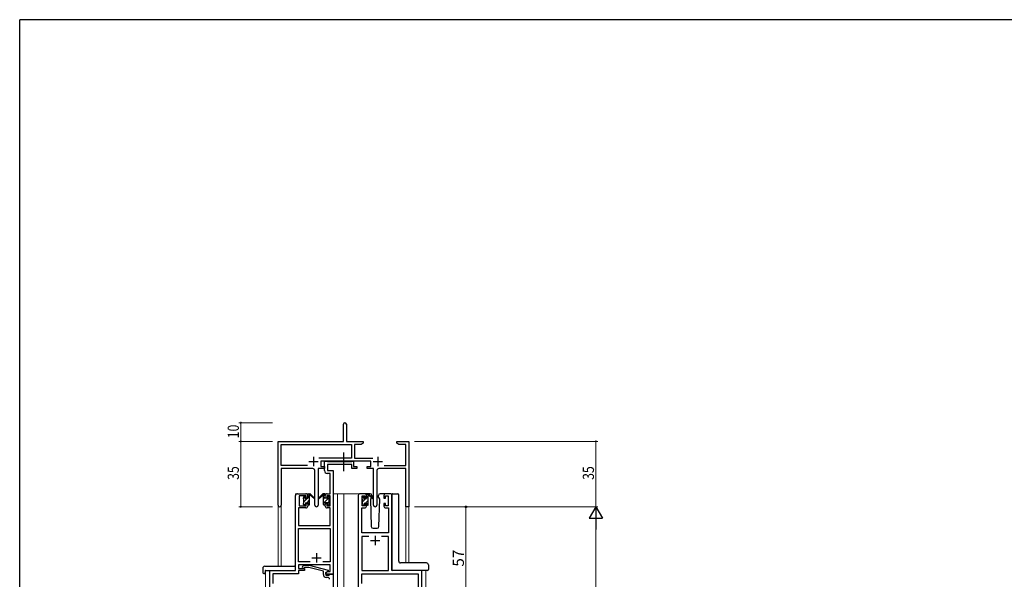
# Model space of a CAD drawing. Extents: x 0 to 1133, y 0 to 806.
# Drawn here: x 4 to 531, y 502 to 802 of the extents above; entities that cross this region are included whole.
import ezdxf

# ---------------------------------------------------------------- set-up
doc = ezdxf.new("R2010")
doc.units = 0
doc.linetypes.add('YCENTER_1', pattern=[13, 10, -1, 1, -1])
doc.linetypes.add('YHIDDEN_1', pattern=[4, 3, -1])
for name, color, linetype, lineweight in [('YKK_11', 7, 'CONTINUOUS', 30), ('YKK_12', 2, 'CONTINUOUS', 13), ('YKK_13', 4, 'CONTINUOUS', 30), ('YKK_D', 6, 'CONTINUOUS', 13)]:
    doc.layers.add(name, color=color, linetype=linetype, lineweight=lineweight)
doc.layers.add('YKK_ZWAK', color=7, linetype='CONTINUOUS')
doc.styles.get("Standard").update_dxf_attribs({"font": 'ROMANS.SHX', "bigfont": 'EXTFONT.SHX'})

# ---------------------------------------------------------------- blocks, each defined once
blk = doc.blocks.new('A201')
at = {"layer": 'YKK_ZWAK', "color": 254, "linetype": 'Continuous'}
for p in [(571, 410), (21, 35)]:
    blk.add_line(p, (21, 410), dxfattribs=at)

msp = doc.modelspace()

# ---------------------------------------------------------------- linework, layer by layer
at = {"layer": 'YKK_11', "color": 0, "linetype": 'ByBlock', "lineweight": -2}
for p, q in [((177.3, 576.28), (177.3, 585.53)), ((178.8, 585.53), (178.8, 576.28)), ((142.3, 542.1), (142.3, 576.28)), ((142.3, 576.28), (177.3, 576.28)), ((143.93, 563.41), (143.93, 574.65)), ((143.93, 574.65), (181.47, 574.65)), ((178.8, 576.28), (187.8, 576.28)), ((181.47, 574.65), (181.47, 567.41)), ((183.1, 574.65), (183.1, 567.41)), ((186.7, 574.65), (183.1, 574.65)), ((187.8, 575.28), (186.7, 574.65)), ((187.8, 576.28), (187.8, 575.28)), ((205.8, 576.28), (208.34, 576.28)), ((205.8, 575.28), (205.8, 576.28)), ((206.89, 574.65), (205.8, 575.28)), ((210.67, 574.65), (206.89, 574.65)), ((208.34, 576.28), (208.52, 576.16)), ((208.52, 576.16), (209.07, 576.16)), ((209.07, 576.16), (209.25, 576.28)), ((209.25, 576.28), (209.34, 576.28)), ((209.34, 576.28), (209.52, 576.16)), ((209.52, 576.16), (210.07, 576.16)), ((210.07, 576.16), (210.25, 576.28)), ((210.25, 576.28), (212.3, 576.28)), ((210.67, 563.41), (210.67, 574.65)), ((212.3, 576.28), (212.3, 541.28)), ((181.47, 567.41), (163.99, 567.41)), ((191.9, 565.78), (165.1, 565.78)), ((165.1, 565.78), (165.1, 562.78)), ((183.1, 567.41), (193, 567.41)), ((191.9, 562.78), (191.9, 565.78)), ((157.95, 563.41), (143.93, 563.41)), ((157.95, 563.41), (143.93, 563.41)), ((143.93, 561.78), (143.93, 542.1)), ((160.85, 561.78), (143.93, 561.78)), ((161.85, 542.23), (161.85, 560.78)), ((167.1, 561.78), (163.75, 561.78)), ((163.75, 561.78), (163.75, 542.23)), ((165.1, 562.78), (167.1, 562.78)), ((167.1, 562.78), (167.1, 561.78)), ((189.9, 562.78), (191.9, 562.78)), ((189.9, 561.78), (189.9, 562.78)), ((193.25, 561.78), (189.9, 561.78)), ((193.25, 542.23), (193.25, 561.78)), ((195.15, 560.78), (195.15, 542.23)), ((210.67, 561.78), (196.15, 561.78)), ((199.05, 563.41), (210.67, 563.41)), ((210.67, 541.28), (210.67, 561.78)), ((212.3, 541.28), (210.67, 541.28))]:
    msp.add_line(p, q, dxfattribs=at)
at = {"layer": 'YKK_11', "color": 2}
for p, q in [((158.8, 565.48), (163.8, 565.48)), ((161.3, 567.98), (161.3, 562.98)), ((193.2, 565.48), (198.2, 565.48)), ((195.7, 567.98), (195.7, 562.98))]:
    msp.add_line(p, q, dxfattribs=at)
at = {"layer": 'YKK_11', "linetype": 'ByBlock', "lineweight": -2, "ltscale": 0.5}
for p, q in [((167.1, 560.65), (167.1, 565.78)), ((167.1, 565.78), (168.43, 565.78)), ((168.43, 565.78), (168.7, 565.6)), ((168.7, 565.6), (168.88, 565.48)), ((181.7, 563.85), (168.73, 563.85)), ((168.73, 563.85), (168.73, 560.78)), ((168.88, 565.48), (181.54, 565.48)), ((181.54, 565.48), (181.72, 565.6)), ((181.7, 561.78), (181.7, 563.85)), ((181.72, 565.6), (182, 565.78)), ((182, 565.78), (182.7, 565.78)), ((182.7, 565.78), (182.7, 562.78)), ((170.17, 559.15), (168.6, 559.15)), ((168.73, 560.78), (171.8, 560.78)), ((170.17, 548.28), (170.17, 559.15)), ((171.8, 560.78), (171.8, 505.28)), ((184.4, 561.78), (181.7, 561.78)), ((182.7, 562.78), (184.4, 562.78)), ((184.4, 562.78), (184.4, 561.78)), ((152.6, 548.28), (157.1, 548.28)), ((168.5, 548.28), (170.17, 548.28)), ((188.5, 548.28), (186.2, 548.28)), ((202.2, 548.28), (199.9, 548.28)), ((151.6, 507.28), (151.6, 547.28)), ((157.3, 547.08), (153.6, 547.08)), ((153.6, 547.08), (153.6, 541.88)), ((157.3, 545.98), (157.3, 547.08)), ((158.1, 545.98), (157.3, 545.98)), ((157.3, 541.88), (157.3, 542.98)), ((157.3, 542.98), (158.1, 542.98)), ((158.1, 547.28), (158.1, 545.98)), ((158.1, 542.98), (158.1, 541.68)), ((167.5, 545.98), (167.5, 547.28)), ((168.3, 545.98), (167.5, 545.98)), ((167.5, 541.68), (167.5, 542.98)), ((167.5, 542.98), (168.3, 542.98)), ((170.17, 547.08), (168.3, 547.08)), ((168.3, 547.08), (168.3, 545.98)), ((168.3, 542.98), (168.3, 541.88)), ((170.17, 541.88), (170.17, 547.08)), ((185.2, 547.28), (185.2, 484.28)), ((187.2, 541.88), (187.2, 547.08)), ((187.2, 547.08), (188.7, 547.08)), ((188.7, 547.08), (188.7, 545.98)), ((188.7, 545.98), (189.5, 545.98)), ((189.5, 542.98), (188.7, 542.98)), ((188.7, 542.98), (188.7, 541.88)), ((189.5, 545.98), (189.5, 547.28)), ((189.5, 541.68), (189.5, 542.98)), ((198.9, 547.28), (198.9, 545.98)), ((198.9, 545.98), (199.7, 545.98)), ((199.7, 542.98), (198.9, 542.98)), ((198.9, 542.98), (198.9, 541.68)), ((199.7, 545.98), (199.7, 547.08)), ((199.7, 547.08), (201.2, 547.08)), ((199.7, 541.88), (199.7, 542.98)), ((201.2, 547.08), (201.2, 541.88)), ((203.2, 507.28), (203.2, 547.28)), ((157.1, 540.68), (153.23, 540.68)), ((153.23, 540.68), (153.23, 531.28)), ((153.6, 541.88), (157.3, 541.88)), ((168.3, 541.88), (170.17, 541.88)), ((170.17, 540.68), (168.5, 540.68)), ((170.17, 531.28), (170.17, 540.68)), ((187.13, 527.28), (187.13, 540.68)), ((187.13, 540.68), (188.5, 540.68)), ((188.7, 541.88), (187.2, 541.88)), ((201.2, 541.88), (199.7, 541.88)), ((199.9, 540.68), (201.27, 540.68)), ((201.27, 540.68), (201.27, 527.28)), ((153.23, 531.28), (170.17, 531.28)), ((153.23, 511.91), (153.23, 529.65)), ((153.23, 529.65), (170.17, 529.65)), ((170.17, 529.65), (170.17, 511.91)), ((201.27, 527.28), (187.13, 527.28)), ((190.85, 525.35), (187.13, 525.35)), ((190.85, 525.35), (187.13, 525.35)), ((187.13, 525.35), (187.13, 507.28)), ((201.27, 525.35), (197.55, 525.35)), ((201.27, 507.28), (201.27, 525.35)), ((159.44, 511.91), (153.23, 511.91)), ((159.44, 511.91), (153.23, 511.91)), ((170.17, 511.91), (166.15, 511.91)), ((137.8, 484.28), (137.8, 507.28)), ((137.8, 507.28), (151.6, 507.28)), ((170.17, 510.28), (153.23, 510.28)), ((153.23, 510.28), (153.23, 508.28)), ((153.23, 508.28), (156.4, 508.28)), ((156.4, 507.28), (153.23, 507.28)), ((153.23, 507.28), (153.23, 505.38)), ((155.27, 509.31), (156.05, 510.08)), ((156.05, 510.08), (158.89, 510.08)), ((156.54, 508.88), (156.12, 508.46)), ((156.4, 508.28), (156.4, 507.28)), ((158.73, 508.88), (156.54, 508.88)), ((166.5, 506.8), (158.73, 508.88)), ((158.89, 510.08), (169, 507.38)), ((166.5, 504.98), (166.5, 506.8)), ((169, 506.78), (167.8, 506.08)), ((167.8, 506.08), (168.66, 506.58)), ((167.8, 506.08), (167.8, 504.78)), ((167.8, 505.28), (167.8, 506.08)), ((168.66, 506.58), (170.17, 506.58)), ((169, 507.38), (169, 506.78)), ((170.17, 506.58), (170.17, 510.28)), ((187.13, 507.28), (201.27, 507.28)), ((219.2, 507.28), (203.2, 507.28)), ((219.2, 484.28), (219.2, 507.28)), ((153.23, 505.38), (139.43, 505.38)), ((139.43, 505.38), (139.43, 500.24)), ((171.8, 505.28), (167.8, 505.28)), ((167.8, 504.78), (169.6, 504.78)), ((168.8, 503.48), (168, 503.48)), ((169.6, 504.78), (169.8, 504.98)), ((169.8, 504.98), (170.1, 505.28)), ((170.1, 505.28), (171.8, 505.28)), ((171.8, 505.28), (171.8, 484.28)), ((187.13, 500.24), (187.13, 505.35)), ((187.13, 505.35), (217.27, 505.35)), ((217.27, 505.35), (217.27, 486.21))]:
    msp.add_line(p, q, dxfattribs=at)
at = {"layer": 'YKK_11', "ltscale": 0.5}
for p, q in [((191.7, 523.28), (196.7, 523.28)), ((194.2, 525.78), (194.2, 520.78)), ((162.8, 516.48), (162.8, 511.48)), ((160.3, 513.98), (165.3, 513.98))]:
    msp.add_line(p, q, dxfattribs=at)
at = {"layer": 'YKK_11', "color": 0, "linetype": 'ByBlock', "lineweight": -2}
for centre, radius, start, end in [((178.05, 585.53), 0.75, 360, 180), ((160.85, 560.78), 1, 0, 90), ((196.15, 560.78), 1, 90, 180), ((143.11, 542.1), 0.815, 180, 0), ((162.8, 542.23), 0.95, 180, 0), ((194.2, 542.23), 0.95, 180, 0)]:
    msp.add_arc(centre, radius, start, end, dxfattribs=at)
at = {"layer": 'YKK_11', "linetype": 'ByBlock', "lineweight": -2, "ltscale": 0.5}
for centre, radius, start, end in [((168.6, 560.65), 1.5, 180, 270), ((152.6, 547.28), 1, 90, 180), ((157.1, 547.28), 1, 0, 90), ((168.5, 547.28), 1, 90, 180), ((186.2, 547.28), 1, 90, 180), ((188.5, 547.28), 1, 0, 90), ((199.9, 547.28), 1, 90, 180), ((202.2, 547.28), 1, 0, 90), ((157.1, 541.68), 1, 270, 360), ((168.5, 541.68), 1, 180, 270), ((188.5, 541.68), 1, 270, 360), ((199.9, 541.68), 1, 180, 270), ((155.7, 508.88), 0.6, 135, 315), ((168, 504.98), 1.5, 180, 270), ((168.8, 502.48), 1, 0, 90)]:
    msp.add_arc(centre, radius, start, end, dxfattribs=at)
at = {"layer": 'YKK_12', "ltscale": 1.5}
for p, q in [((151.6, 507.58), (151.6, 548.28)), ((154.8, 548.28), (151.6, 548.28)), ((171.8, 548.28), (176.4, 548.28)), ((174, 548.28), (174, 393.78)), ((176.4, 548.28), (186.2, 548.28)), ((177.5, 548.28), (177.5, 393.78)), ((202.2, 548.28), (205.4, 548.28)), ((142.3, 542.1), (142.3, 509.47)), ((143.93, 542.1), (143.93, 509.47)), ((210.67, 541.28), (210.67, 511.23)), ((212.3, 541.28), (210.67, 541.28)), ((212.3, 541.28), (212.3, 511.23)), ((135.6, 507.28), (135.6, 393.78)), ((138.1, 507.28), (135.6, 507.28)), ((218.9, 507.28), (221.4, 507.28)), ((221.4, 507.28), (221.4, 393.78))]:
    msp.add_line(p, q, dxfattribs=at)
at = {"layer": 'YKK_13', "linetype": 'YCENTER_1', "ltscale": 1.5}
msp.add_line((177.49, 560.35), (177.49, 570.34), dxfattribs=at)
at = {"layer": 'YKK_13', "ltscale": 1.5}
for p, q in [((158.1, 545.88), (158.1, 547.98)), ((158.4, 548.28), (159.19, 548.28)), ((159.1, 547.78), (159.1, 548.28)), ((159.38, 548.21), (161.56, 546.17)), ((166.21, 548.21), (164.03, 546.17)), ((166.21, 548.21), (164.03, 546.17)), ((167.2, 548.28), (166.4, 548.28)), ((167.2, 548.28), (166.41, 548.28)), ((166.5, 547.78), (166.5, 548.28)), ((166.5, 547.78), (166.5, 548.28)), ((167.5, 545.88), (167.5, 547.98)), ((167.5, 545.88), (167.5, 547.98)), ((191.48, 548.28), (188.5, 548.28)), ((189.8, 548.08), (190.59, 548.08)), ((190.5, 547.58), (190.5, 548.08)), ((190.78, 548.01), (192.96, 545.97)), ((199.9, 548.28), (196.91, 548.28)), ((203.64, 548.28), (206.34, 548.28)), ((155.8, 545.58), (155.8, 546.18)), ((155.8, 542.58), (155.8, 543.08)), ((155.88, 546.4), (156.38, 546.9)), ((156, 543.28), (156, 545.38)), ((156.9, 546.68), (156.9, 546.34)), ((156.9, 543.48), (156.9, 542.58)), ((156.9, 543.48), (158.1, 543.48)), ((157.36, 545.88), (158.1, 545.88)), ((158.1, 543.48), (158.1, 542.58)), ((159.1, 542.58), (159.1, 547.18)), ((161.53, 545.82), (159.39, 547.52)), ((164.06, 545.82), (166.2, 547.52)), ((164.06, 545.82), (166.2, 547.52)), ((166.5, 542.58), (166.5, 547.18)), ((166.5, 542.58), (166.5, 547.18)), ((168.23, 545.88), (167.5, 545.88)), ((168.23, 545.88), (167.5, 545.88)), ((168.7, 543.48), (167.5, 543.48)), ((167.5, 543.48), (167.5, 542.58)), ((168.7, 543.48), (167.5, 543.48)), ((167.5, 543.48), (167.5, 542.58)), ((168.7, 546.68), (168.7, 546.34)), ((168.7, 546.68), (168.7, 546.34)), ((168.7, 543.48), (168.7, 542.58)), ((168.7, 543.48), (168.7, 542.58)), ((169.71, 546.4), (169.21, 546.9)), ((169.71, 546.4), (169.21, 546.9)), ((169.6, 543.28), (169.6, 545.38)), ((169.6, 543.28), (169.6, 545.38)), ((169.8, 545.58), (169.8, 546.18)), ((169.8, 545.58), (169.8, 546.18)), ((169.8, 542.58), (169.8, 543.08)), ((169.8, 542.58), (169.8, 543.08)), ((187.2, 545.38), (187.2, 545.98)), ((187.2, 542.38), (187.2, 542.88)), ((187.28, 546.2), (187.78, 546.7)), ((187.4, 543.08), (187.4, 545.18)), ((188.3, 546.48), (188.3, 546.14)), ((188.3, 543.28), (188.3, 542.38)), ((188.3, 543.28), (189.5, 543.28)), ((188.76, 545.68), (189.5, 545.68)), ((189.5, 545.68), (189.5, 547.78)), ((189.5, 543.28), (189.5, 542.38)), ((190.5, 542.38), (190.5, 546.98)), ((192.93, 545.62), (190.79, 547.32)), ((192.18, 546.22), (191.65, 545.32)), ((191.65, 545.32), (192.16, 530.75)), ((192.5, 546.78), (192.35, 546.53)), ((192.48, 547.32), (192.5, 546.78)), ((195.89, 546.78), (195.91, 547.32)), ((196.21, 546.22), (195.89, 546.78)), ((196.74, 545.32), (196.21, 546.22)), ((196.23, 530.75), (196.74, 545.32)), ((203.2, 547.78), (203.2, 507.78)), ((206.84, 512.22), (206.84, 547.78)), ((156.6, 542.28), (156.1, 542.28)), ((158.8, 542.28), (158.4, 542.28)), ((166.8, 542.28), (167.2, 542.28)), ((166.8, 542.28), (167.2, 542.28)), ((169, 542.28), (169.5, 542.28)), ((169, 542.28), (169.5, 542.28)), ((188, 542.08), (187.5, 542.08)), ((190.2, 542.08), (189.8, 542.08)), ((193.16, 529.78), (195.23, 529.78)), ((206.84, 512.23), (206.84, 512.22)), ((221.7, 511.23), (207.84, 511.23)), ((207.84, 511.23), (207.84, 511.23)), ((134.11, 508.47), (134.11, 506.1)), ((135.11, 509.47), (151.1, 509.47)), ((135.3, 506.98), (135.3, 506.09)), ((135.3, 505.59), (135.3, 506.09)), ((135.6, 507.28), (151.1, 507.28)), ((151.6, 508.47), (151.6, 508.97)), ((151.6, 507.78), (151.6, 508.47)), ((221.7, 507.28), (203.7, 507.28)), ((222.2, 507.28), (221.7, 507.28)), ((222.7, 510.23), (222.7, 509.1)), ((222.7, 509.1), (222.7, 507.78)), ((135.11, 505.59), (135.3, 505.59))]:
    msp.add_line(p, q, dxfattribs=at)
at = {"layer": 'YKK_13', "linetype": 'Continuous', "lineweight": -3, "ltscale": 1.5}
for p, q in [((166.57, 547.77), (167.09, 548.28)), ((155.8, 545.97), (156.76, 546.94)), ((156, 543.93), (157.95, 545.88)), ((157.8, 543.48), (159.1, 544.78)), ((158.1, 546.03), (159.1, 547.03)), ((166.5, 545.45), (167.5, 546.45)), ((166.5, 543.2), (169.7, 546.4)), ((168.7, 543.16), (169.6, 544.06)), ((187.2, 545.94), (188.04, 546.78)), ((187.4, 543.9), (189.18, 545.68)), ((189.03, 543.28), (190.5, 544.75)), ((189.5, 546), (190.5, 547)), ((156.6, 542.28), (156.9, 542.58)), ((158.85, 542.29), (159.09, 542.53)), ((187.83, 542.08), (188.3, 542.55)), ((190.07, 542.08), (190.5, 542.51))]:
    msp.add_line(p, q, dxfattribs=at)
at = {"layer": 'YKK_13', "ltscale": 1.5}
for centre, radius, start, end in [((158.4, 547.98), 0.3, 90, 180), ((159.19, 547.98), 0.3, 49.8974, 90), ((166.41, 547.98), 0.3, 90, 130.1026), ((166.4, 547.98), 0.3, 90, 130.1026), ((167.2, 547.98), 0.3, 0, 90), ((167.2, 547.98), 0.3, 0, 90), ((189.8, 547.78), 0.3, 90, 180), ((190.59, 547.78), 0.3, 49.8974, 90), ((191.48, 547.28), 1, 2, 90), ((196.91, 547.28), 1, 90, 178), ((206.34, 547.78), 0.5, 0, 90), ((156.1, 546.18), 0.3, 135, 180), ((156, 545.58), 0.2, 180, 270), ((156, 543.08), 0.2, 90, 180), ((156.6, 546.68), 0.3, 0, 135), ((156.9, 545.88), 0.25, 123.0557, 326.9443), ((156.6, 546.34), 0.3, 303.0557, 0), ((157.36, 545.58), 0.3, 90, 146.9443), ((159.1, 547.58), 0.2, 20.8833, 233.1301), ((158.8, 547.18), 0.3, 0, 53.1301), ((159.56, 547.76), 0.3, 200.8833, 234.62), ((161.65, 545.98), 0.2, 234.62, 114.62), ((163.95, 545.98), 0.2, 65.38, 305.38), ((163.95, 545.98), 0.2, 65.38, 305.38), ((166.03, 547.76), 0.3, 305.38, 339.1167), ((166.03, 547.76), 0.3, 305.38, 339.1167), ((166.5, 547.58), 0.2, 306.8699, 159.1167), ((166.5, 547.58), 0.2, 306.8699, 159.1167), ((166.8, 547.18), 0.3, 126.8699, 180), ((166.8, 547.18), 0.3, 126.8699, 180), ((168.23, 545.58), 0.3, 33.0557, 90), ((168.23, 545.58), 0.3, 33.0557, 90), ((168.7, 545.88), 0.25, 213.0557, 56.9443), ((168.7, 545.88), 0.25, 213.0557, 56.9443), ((169, 546.68), 0.3, 45, 180), ((169, 546.68), 0.3, 45, 180), ((169, 546.34), 0.3, 180, 236.9443), ((169, 546.34), 0.3, 180, 236.9443), ((169.6, 545.58), 0.2, 270, 0), ((169.6, 545.58), 0.2, 270, 0), ((169.6, 543.08), 0.2, 0, 90), ((169.6, 543.08), 0.2, 0, 90), ((169.5, 546.18), 0.3, 0, 45), ((169.5, 546.18), 0.3, 0, 45), ((187.5, 545.98), 0.3, 135, 180), ((187.4, 545.38), 0.2, 180, 270), ((187.4, 542.88), 0.2, 90, 180), ((188, 546.48), 0.3, 0, 135), ((188.3, 545.68), 0.25, 123.0557, 326.9443), ((188, 546.14), 0.3, 303.0557, 0), ((188.76, 545.38), 0.3, 90, 146.9443), ((190.5, 547.38), 0.2, 20.8833, 233.1301), ((190.2, 546.98), 0.3, 0, 53.1301), ((190.96, 547.56), 0.3, 200.8833, 234.62), ((193.05, 545.78), 0.2, 234.62, 114.62), ((156.1, 542.58), 0.3, 180, 270), ((156.6, 542.58), 0.3, 270, 0), ((158.4, 542.58), 0.3, 180, 270), ((158.8, 542.58), 0.3, 270, 0), ((166.8, 542.58), 0.3, 180, 270), ((166.8, 542.58), 0.3, 180, 270), ((167.2, 542.58), 0.3, 270, 0), ((167.2, 542.58), 0.3, 270, 0), ((169, 542.58), 0.3, 180, 270), ((169, 542.58), 0.3, 180, 270), ((169.5, 542.58), 0.3, 270, 0), ((169.5, 542.58), 0.3, 270, 0), ((187.5, 542.38), 0.3, 180, 270), ((188, 542.38), 0.3, 270, 0), ((189.8, 542.38), 0.3, 180, 270), ((190.2, 542.38), 0.3, 270, 0), ((193.16, 530.78), 1, 182, 270), ((195.23, 530.78), 1, 270, 358), ((207.74, 512.19), 0.893, 177.9787, 225.6687), ((207.81, 512.14), 0.907, 220.1878, 272.1242), ((221.7, 510.23), 1, 0, 90), ((135.11, 508.47), 1, 90.0051, 180), ((134.57, 506.08), 0.462, 177.9535, 223.0495), ((135.6, 506.98), 0.3, 90, 180), ((151.1, 508.97), 0.5, 0, 90.0011), ((151.1, 507.78), 0.5, 270, 0), ((222.2, 507.78), 0.5, 270, 0), ((134.88, 506.72), 1.15, 236.123, 281.5053)]:
    msp.add_arc(centre, radius, start, end, dxfattribs=at)
at = {"layer": 'YKK_13', "linetype": 'YHIDDEN_1', "ltscale": 1.5}
for centre, start, end in [((210.25, 506.78), 90, 93.7262), ((212.14, 506.78), 87.1343, 90)]:
    msp.add_arc(centre, 0.5, start, end, dxfattribs=at)
at = {"layer": 'YKK_13', "ltscale": 1.5}
for centre, major_axis, ratio, start_param, end_param in [((203.45, 547.78), (0, 0.5), 0.500019, 0.911728, 1.570796), ((203.64, 547.78), (0.5, 0), 0.999962, 1.570796, 2.482524), ((203.7, 507.78), (0.5, 0), 0.999962, 3.141593, 4.712389)]:
    msp.add_ellipse(centre, major_axis=major_axis, ratio=ratio, start_param=start_param, end_param=end_param, dxfattribs=at)
at = {"layer": 'YKK_D'}
for p, q in [((139.3, 586.28), (121.3, 586.28)), ((122.3, 576.28), (122.3, 586.28)), ((139.3, 576.28), (121.3, 576.28)), ((139.3, 576.28), (121.3, 576.28)), ((122.3, 576.28), (122.3, 541.28)), ((215.3, 576.28), (313.3, 576.28)), ((312.3, 576.28), (312.3, 541.28)), ((139.3, 541.28), (121.3, 541.28)), ((215.3, 541.28), (313.3, 541.28)), ((215.3, 541.28), (313.3, 541.28)), ((312.3, 534.28), (312.3, 248.28))]:
    msp.add_line(p, q, dxfattribs=at)
at = {"layer": 'YKK_D', "ltscale": 1.5}
for p, q in [((225.7, 541.28), (243.7, 541.28)), ((242.7, 484.28), (242.7, 541.28))]:
    msp.add_line(p, q, dxfattribs=at)
at = {"layer": 'YKK_D', "lineweight": -2}
for p, q in [((312.3, 541.28), (308.8, 535.22)), ((312.3, 541.28), (312.3, 529.16)), ((312.3, 541.28), (315.8, 535.22)), ((308.8, 535.22), (315.8, 535.22))]:
    msp.add_line(p, q, dxfattribs=at)
at = {"layer": 'YKK_D', "linetype": 'ByBlock', "const_width": 0.85}
for points in [[(122.3, 586.18, 1), (122.3, 586.39, 1)], [(122.3, 576.39, 1), (122.3, 576.18, 1)], [(122.3, 576.18, 1), (122.3, 576.39, 1)], [(312.3, 576.18, 1), (312.3, 576.39, 1)], [(122.3, 541.39, 1), (122.3, 541.18, 1)]]:
    msp.add_lwpolyline(points, format="xyb", close=True, dxfattribs=at)
at = {"layer": 'YKK_D', "linetype": 'ByBlock', "lineweight": -2}
msp.add_circle((242.7, 541.28), 0.425, dxfattribs=at)

# ---------------------------------------------------------------- block references
at = {"layer": 'YKK_ZWAK', "xscale": 2, "yscale": 2, "zscale": 2}
msp.add_blockref('A201', (-38, -18), dxfattribs=at)

# ---------------------------------------------------------------- texts
at = {"layer": 'YKK_D', "width": 0.8}
for s, p in [('10', (121.3, 577.98)), ('35', (121.3, 555.71)), ('35', (311.3, 555.71))]:
    msp.add_text(s, height=6, rotation=90, dxfattribs=at).set_placement(p)
at = {"layer": 'YKK_D'}
msp.add_text('57', height=6, rotation=90, dxfattribs=at).set_placement((241.7, 509.26))

doc.saveas('drawing.dxf')
